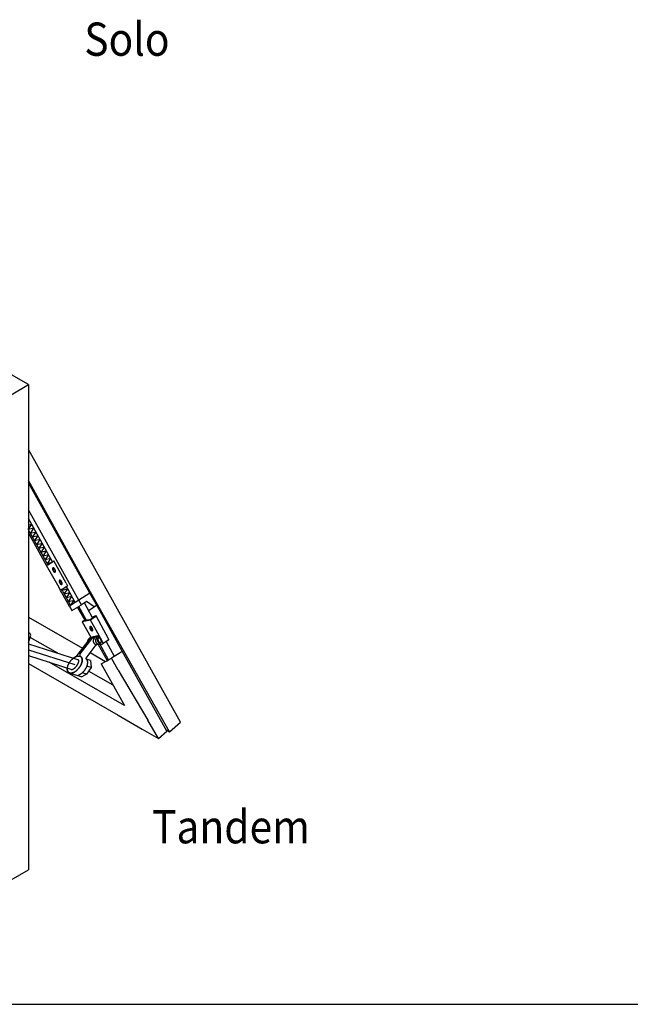
# Model space of a CAD drawing. Units: inches. Extents: x 8027 to 13047, y 2503 to 4412.
# Drawn here: x 9070 to 9162, y 3536 to 3684 of the extents above; entities that cross this region are included whole.
import ezdxf

# ---------------------------------------------------------------- set-up
doc = ezdxf.new("R2010")
doc.units = ezdxf.units.IN
doc.linetypes.add('DOT_CENTER', pattern=[14, 12, -1, 0, -1])
doc.layers.add('1', color=7, linetype='Continuous')
doc.styles.add('CONVERTER_11', font='txt.shx', dxfattribs={"width": 0.9})

msp = doc.modelspace()

# ---------------------------------------------------------------- linework, layer by layer
at = {"layer": '1', "color": 7, "linetype": 'Continuous'}
for p, q in [((9071.043, 3628.823), (8976.34, 3683.449)), ((9068.423, 3627.31), (9071.043, 3628.823)), ((9071.043, 3628.823), (9071.043, 3619.076)), ((9093.943, 3578.007), (9071.043, 3619.076)), ((9071.043, 3619.076), (9071.043, 3593.838)), ((9079.099, 3599.921), (9071.043, 3614.382)), ((9080.301, 3597.424), (9071.043, 3614.044)), ((9078.684, 3596.279), (9071.043, 3609.995)), ((9074.67, 3602.172), (9071.043, 3608.684)), ((9071.043, 3608.094), (9071.222, 3608.362)), ((9071.222, 3608.362), (9071.043, 3608.318)), ((9071.019, 3607.009), (9071.54, 3607.791)), ((9071.859, 3607.219), (9071.019, 3607.009)), ((9071.019, 3607.009), (9073.963, 3601.723)), ((9071.54, 3607.791), (9071.043, 3607.666)), ((9071.337, 3606.437), (9071.859, 3607.219)), ((9073.777, 3601.605), (9071.043, 3606.512)), ((9072.177, 3606.647), (9071.337, 3606.437)), ((9071.656, 3605.865), (9072.177, 3606.647)), ((9072.496, 3606.076), (9071.656, 3605.865)), ((9071.974, 3605.294), (9072.496, 3606.076)), ((9072.814, 3605.504), (9071.974, 3605.294)), ((9072.293, 3604.722), (9072.814, 3605.504)), ((9073.133, 3604.932), (9072.293, 3604.722)), ((9072.611, 3604.15), (9073.133, 3604.932)), ((9073.451, 3604.361), (9072.611, 3604.15)), ((9072.93, 3603.578), (9073.451, 3604.361)), ((9073.77, 3603.789), (9072.93, 3603.578)), ((9073.248, 3603.007), (9073.77, 3603.789)), ((9074.088, 3603.217), (9073.248, 3603.007)), ((9073.567, 3602.435), (9074.088, 3603.217)), ((9074.407, 3602.646), (9073.567, 3602.435)), ((9073.885, 3601.863), (9074.407, 3602.646)), ((9073.963, 3601.723), (9073.777, 3601.605)), ((9075.639, 3598.286), (9073.777, 3601.605)), ((9074.38, 3601.988), (9073.885, 3601.863)), ((9073.963, 3601.723), (9074.67, 3602.172)), ((9074.67, 3602.172), (9074.847, 3602.284)), ((9074.739, 3601.134), (9074.851, 3601.163)), ((9074.739, 3601.134), (9074.776, 3600.875)), ((9074.776, 3600.875), (9074.936, 3600.704)), ((9076.699, 3598.959), (9074.847, 3602.284)), ((9075.037, 3600.97), (9074.851, 3601.163)), ((9075.051, 3600.746), (9075.037, 3600.97)), ((9074.936, 3600.704), (9075.051, 3600.746)), ((9092.283, 3576.566), (9079.099, 3599.921)), ((9075.869, 3597.858), (9075.639, 3598.286)), ((9075.741, 3599.271), (9075.852, 3599.3)), ((9075.741, 3599.271), (9075.777, 3599.013)), ((9075.777, 3599.013), (9075.938, 3598.841)), ((9076.039, 3599.107), (9075.852, 3599.3)), ((9076.052, 3597.974), (9075.869, 3597.858)), ((9075.938, 3598.841), (9076.053, 3598.883)), ((9076.053, 3598.883), (9076.039, 3599.107)), ((9076.052, 3597.974), (9076.29, 3598.125)), ((9076.198, 3597.711), (9076.052, 3597.974)), ((9076.114, 3597.862), (9076.29, 3598.125)), ((9076.954, 3598.072), (9076.114, 3597.862)), ((9076.29, 3598.125), (9076.686, 3598.377)), ((9076.433, 3597.29), (9076.954, 3598.072)), ((9076.954, 3598.072), (9076.647, 3597.995)), ((9076.78, 3598.385), (9076.686, 3598.377)), ((9076.699, 3598.959), (9076.936, 3598.535)), ((9076.774, 3598.432), (9076.936, 3598.535)), ((9076.78, 3598.385), (9076.774, 3598.432)), ((9076.954, 3598.072), (9076.78, 3598.385)), ((9076.906, 3598.16), (9076.954, 3598.072)), ((9078.095, 3596.024), (9076.954, 3598.072)), ((9076.012, 3597.592), (9075.869, 3597.858)), ((9077.201, 3595.457), (9076.012, 3597.592)), ((9076.198, 3597.711), (9077.388, 3595.575)), ((9077.273, 3597.501), (9076.433, 3597.29)), ((9076.751, 3596.718), (9077.273, 3597.501)), ((9077.591, 3596.929), (9076.751, 3596.718)), ((9077.07, 3596.147), (9077.591, 3596.929)), ((9080.301, 3597.424), (9078.636, 3596.367)), ((9081.81, 3594.715), (9080.301, 3597.424)), ((9077.91, 3596.357), (9077.07, 3596.147)), ((9077.388, 3595.575), (9077.201, 3595.457)), ((9077.201, 3595.457), (9077.546, 3594.84)), ((9077.388, 3595.575), (9077.91, 3596.357)), ((9078.095, 3596.024), (9077.388, 3595.575)), ((9077.546, 3594.84), (9078.623, 3595.442)), ((9078.636, 3596.367), (9078.095, 3596.024)), ((9078.92, 3594.911), (9078.362, 3595.273)), ((9078.49, 3595.19), (9079.503, 3593.371)), ((9078.623, 3595.442), (9078.664, 3595.465)), ((9079.748, 3593.432), (9078.623, 3595.442)), ((9079.014, 3595.687), (9078.636, 3596.367)), ((9078.664, 3595.465), (9079.014, 3595.687)), ((9079.461, 3595.971), (9079.014, 3595.687)), ((9079.505, 3595.999), (9079.461, 3595.971)), ((9080.698, 3593.751), (9079.461, 3595.971)), ((9079.796, 3596.183), (9079.505, 3595.999)), ((9080.954, 3595.394), (9079.796, 3596.183)), ((9080.096, 3594.849), (9080.954, 3595.394)), ((9080.954, 3595.394), (9081.307, 3595.618)), ((9071.043, 3593.838), (9071.043, 3563.723)), ((9071.043, 3593.838), (9079.175, 3589.162)), ((9079.712, 3593.503), (9079.137, 3593.138)), ((9081.187, 3593.927), (9080.362, 3593.403)), ((9081.203, 3594.023), (9080.652, 3593.842)), ((9083.14, 3590.476), (9081.216, 3594.007)), ((9085.153, 3588.71), (9081.81, 3594.715)), ((9080.362, 3593.403), (9079.137, 3593.138)), ((9079.137, 3593.138), (9080.439, 3590.811)), ((9080.342, 3592.303), (9080.453, 3592.331)), ((9080.342, 3592.303), (9080.378, 3592.044)), ((9081.667, 3591.077), (9080.362, 3593.403)), ((9080.378, 3592.044), (9080.538, 3591.873)), ((9080.64, 3592.139), (9080.453, 3592.331)), ((9080.654, 3591.914), (9080.64, 3592.139)), ((9071.043, 3589.984), (9071.357, 3590.95)), ((9075.454, 3588.389), (9071.301, 3590.778)), ((9080.3, 3590.609), (9078.177, 3587.879)), ((9080.517, 3590.553), (9078.786, 3588.327)), ((9080.393, 3590.694), (9080.572, 3590.797)), ((9080.439, 3590.811), (9080.633, 3590.853)), ((9080.538, 3591.873), (9080.654, 3591.914)), ((9080.572, 3590.797), (9081.092, 3590.91)), ((9080.602, 3590.627), (9080.794, 3590.738)), ((9080.633, 3590.853), (9080.773, 3590.884)), ((9081.667, 3591.077), (9080.773, 3590.884)), ((9080.794, 3590.738), (9081.092, 3590.91)), ((9081.092, 3590.91), (9081.164, 3590.899)), ((9081.53, 3590.683), (9081.618, 3590.704)), ((9081.645, 3590.899), (9081.645, 3590.899)), ((9081.658, 3590.708), (9081.645, 3590.899)), ((9081.645, 3590.899), (9081.645, 3590.899)), ((9081.658, 3590.708), (9081.645, 3590.899)), ((9081.658, 3590.708), (9081.645, 3590.899)), ((9081.658, 3590.708), (9081.658, 3590.708)), ((9081.658, 3590.708), (9081.658, 3590.708)), ((9081.667, 3591.077), (9081.749, 3590.916)), ((9081.667, 3591.077), (9081.667, 3591.077)), ((9081.667, 3591.077), (9081.667, 3591.077)), ((9081.667, 3591.077), (9081.667, 3591.077)), ((9081.689, 3590.71), (9081.676, 3590.901)), ((9081.757, 3590.9), (9081.749, 3590.916)), ((9081.757, 3590.9), (9081.852, 3590.716)), ((9081.852, 3590.716), (9082.286, 3589.872)), ((9071.043, 3589.801), (9078.55, 3587.398)), ((9081.203, 3589.646), (9079.653, 3587.653)), ((9081.203, 3589.646), (9081.203, 3589.711)), ((9081.812, 3589.742), (9081.356, 3589.68)), ((9081.545, 3589.705), (9082.882, 3587.306)), ((9081.706, 3589.986), (9081.664, 3589.986)), ((9081.892, 3589.988), (9081.706, 3589.986)), ((9081.714, 3589.863), (9081.706, 3589.986)), ((9081.714, 3589.863), (9081.706, 3589.986)), ((9081.756, 3589.866), (9081.748, 3589.989)), ((9081.89, 3589.752), (9081.812, 3589.742)), ((9083.104, 3587.434), (9081.812, 3589.742)), ((9081.892, 3589.988), (9081.892, 3589.988)), ((9082.719, 3590.147), (9082.286, 3589.872)), ((9082.286, 3589.872), (9082.286, 3589.872)), ((9082.286, 3589.872), (9082.286, 3589.872)), ((9083.129, 3590.407), (9082.719, 3590.147)), ((9082.719, 3590.147), (9083.95, 3587.947)), ((9071.043, 3588.045), (9077.559, 3585.959)), ((9080.369, 3587.297), (9079.754, 3587.509)), ((9080.317, 3588.506), (9082.643, 3587.168)), ((9083.104, 3587.434), (9083.526, 3587.678)), ((9083.526, 3587.678), (9083.698, 3587.787)), ((9084.557, 3585.853), (9083.526, 3587.678)), ((9083.698, 3587.787), (9083.95, 3587.947)), ((9083.95, 3587.947), (9084.672, 3588.405)), ((9084.672, 3588.405), (9085.153, 3588.71)), ((9090.164, 3579.718), (9085.153, 3588.71)), ((9071.043, 3586.834), (9084.543, 3579.068)), ((9085.517, 3580.517), (9074.169, 3587.045)), ((9080.474, 3586.28), (9079.762, 3585.253)), ((9080.474, 3586.28), (9079.847, 3586.48)), ((9080.369, 3587.297), (9080.474, 3586.28)), ((9082.005, 3586.8), (9082.723, 3587.214)), ((9082.005, 3586.8), (9085.517, 3580.517)), ((9082.723, 3587.214), (9082.822, 3587.271)), ((9082.822, 3587.271), (9083.104, 3587.434)), ((9077.335, 3585.402), (9078.784, 3584.938)), ((9078.784, 3584.938), (9079.052, 3584.852)), ((9079.762, 3585.253), (9079.052, 3584.852)), ((9079.762, 3585.253), (9079.134, 3585.453)), ((9083.799, 3583.591), (9080.089, 3585.724)), ((9084.557, 3585.853), (9088.994, 3578.323)), ((9084.543, 3579.068), (9088.142, 3576.998)), ((9091.865, 3576.667), (9090.164, 3579.718)), ((9090.611, 3575.578), (9088.994, 3578.323)), ((9092.283, 3576.566), (9093.943, 3578.007)), ((9088.142, 3576.998), (9090.611, 3575.578)), ((9090.611, 3575.578), (9091.865, 3576.667)), ((9091.751, 3576.872), (9092.283, 3576.566)), ((9071.043, 3563.723), (9071.043, 3555.813)), ((9068.423, 3554.3), (9071.043, 3555.813))]:
    msp.add_line(p, q, dxfattribs=at)
at = {"layer": '1', "color": 7, "linetype": 'DOT_CENTER'}
msp.add_line((9071.043, 3588.923), (9078.004, 3586.695), dxfattribs=at)
at = {"layer": '1', "color": 3, "linetype": 'Continuous'}
msp.add_line((8946.803, 3535.567), (9366.803, 3535.567), dxfattribs=at)
at = {"layer": '1', "color": 7, "linetype": 'Continuous'}
for centre, radius, start, end in [((9079.947, 3594.412), 1, -101.49701, -41.32981), ((9081.166, 3593.98), 0.0568, -67.95364, 28.58811), ((9081.166, 3593.98), 0.0568, 28.58811, 49.25796), ((9070.959, 3591.079), 0.418, -18.01169, 71.44018), ((9080.539, 3590.44), 0.293, 120, 144.83815), ((9080.748, 3590.373), 0.293, 120, 142.1338), ((9083.09, 3590.449), 0.0568, -67.95364, 28.58811), ((9083.09, 3590.449), 0.0568, 28.58811, 49.25796), ((9079.146, 3588.192), 0.384, 159.41726, -125.34691), ((9079.819, 3587.662), 0.166, -176.77584, -112.87647)]:
    msp.add_arc(centre, radius, start, end, dxfattribs=at)
for points in [[(9074.916, 3601.18), (9074.915, 3601.181), (9074.914, 3601.182), (9074.894, 3601.199), (9074.874, 3601.214), (9074.854, 3601.226), (9074.834, 3601.237), (9074.816, 3601.245), (9074.796, 3601.251), (9074.779, 3601.255), (9074.761, 3601.256), (9074.745, 3601.254), (9074.73, 3601.251), (9074.716, 3601.244), (9074.703, 3601.236), (9074.691, 3601.224), (9074.682, 3601.211), (9074.674, 3601.196), (9074.667, 3601.179), (9074.663, 3601.159), (9074.66, 3601.139), (9074.659, 3601.126), (9074.658, 3601.113)], [(9074.658, 3601.113), (9074.658, 3601.103), (9074.659, 3601.094), (9074.661, 3601.068), (9074.665, 3601.043), (9074.67, 3601.016), (9074.677, 3600.99), (9074.686, 3600.962), (9074.697, 3600.934), (9074.708, 3600.907), (9074.721, 3600.879), (9074.736, 3600.852), (9074.751, 3600.826), (9074.752, 3600.825), (9074.753, 3600.823)], [(9075.055, 3600.992), (9075.054, 3600.993), (9075.054, 3600.995), (9075.039, 3601.022), (9075.024, 3601.048), (9075.007, 3601.074), (9074.99, 3601.098), (9074.972, 3601.121), (9074.953, 3601.144), (9074.935, 3601.162), (9074.916, 3601.18)], [(9075.117, 3600.769), (9075.117, 3600.775), (9075.116, 3600.78), (9075.114, 3600.806), (9075.11, 3600.831), (9075.105, 3600.858), (9075.097, 3600.885), (9075.089, 3600.912), (9075.078, 3600.94), (9075.067, 3600.966), (9075.055, 3600.992)], [(9074.753, 3600.823), (9074.769, 3600.799), (9074.785, 3600.776), (9074.803, 3600.753), (9074.822, 3600.731), (9074.841, 3600.711), (9074.861, 3600.692), (9074.867, 3600.687), (9074.873, 3600.681)], [(9074.873, 3600.681), (9074.887, 3600.671), (9074.901, 3600.66), (9074.92, 3600.648), (9074.941, 3600.637), (9074.959, 3600.629), (9074.979, 3600.623), (9074.996, 3600.619), (9075.014, 3600.618), (9075.03, 3600.62), (9075.045, 3600.624), (9075.059, 3600.63), (9075.072, 3600.638)], [(9075.072, 3600.638), (9075.084, 3600.65), (9075.093, 3600.663), (9075.101, 3600.678), (9075.108, 3600.695), (9075.112, 3600.715), (9075.115, 3600.735), (9075.117, 3600.752), (9075.117, 3600.769)], [(9075.918, 3599.317), (9075.917, 3599.318), (9075.915, 3599.32), (9075.896, 3599.336), (9075.875, 3599.351), (9075.856, 3599.364), (9075.836, 3599.374), (9075.817, 3599.382), (9075.798, 3599.388), (9075.781, 3599.392), (9075.763, 3599.393), (9075.747, 3599.392), (9075.731, 3599.388), (9075.717, 3599.382), (9075.705, 3599.373), (9075.693, 3599.362), (9075.684, 3599.349), (9075.675, 3599.333), (9075.669, 3599.316), (9075.664, 3599.297), (9075.661, 3599.277), (9075.66, 3599.264), (9075.66, 3599.25)], [(9075.66, 3599.25), (9075.66, 3599.241), (9075.66, 3599.231), (9075.663, 3599.206), (9075.666, 3599.18), (9075.672, 3599.153), (9075.679, 3599.127), (9075.688, 3599.099), (9075.698, 3599.072), (9075.71, 3599.044), (9075.723, 3599.016), (9075.737, 3598.989), (9075.753, 3598.963), (9075.754, 3598.962), (9075.754, 3598.961)], [(9075.754, 3598.961), (9075.77, 3598.936), (9075.787, 3598.913), (9075.805, 3598.89), (9075.824, 3598.868), (9075.843, 3598.848), (9075.863, 3598.829), (9075.869, 3598.824), (9075.875, 3598.819)], [(9075.875, 3598.819), (9075.889, 3598.808), (9075.903, 3598.797), (9075.922, 3598.785), (9075.942, 3598.774), (9075.961, 3598.766), (9075.98, 3598.76), (9075.998, 3598.757), (9076.015, 3598.756), (9076.031, 3598.757), (9076.047, 3598.761), (9076.061, 3598.767), (9076.074, 3598.776)], [(9076.057, 3599.129), (9076.056, 3599.13), (9076.055, 3599.132), (9076.041, 3599.159), (9076.025, 3599.186), (9076.009, 3599.211), (9075.991, 3599.236), (9075.973, 3599.259), (9075.954, 3599.281), (9075.937, 3599.299), (9075.918, 3599.317)], [(9076.118, 3598.906), (9076.118, 3598.912), (9076.118, 3598.918), (9076.116, 3598.943), (9076.112, 3598.968), (9076.106, 3598.995), (9076.099, 3599.022), (9076.09, 3599.05), (9076.08, 3599.077), (9076.069, 3599.103), (9076.057, 3599.129)], [(9076.074, 3598.776), (9076.085, 3598.787), (9076.095, 3598.8), (9076.103, 3598.816), (9076.109, 3598.832), (9076.114, 3598.852), (9076.117, 3598.872), (9076.118, 3598.889), (9076.118, 3598.906)], [(9080.519, 3592.348), (9080.517, 3592.35), (9080.516, 3592.351), (9080.497, 3592.367), (9080.476, 3592.382), (9080.457, 3592.395), (9080.437, 3592.406), (9080.418, 3592.414), (9080.399, 3592.42), (9080.381, 3592.423), (9080.364, 3592.424), (9080.348, 3592.423), (9080.332, 3592.419), (9080.318, 3592.413), (9080.305, 3592.404), (9080.294, 3592.393), (9080.284, 3592.38), (9080.276, 3592.364), (9080.27, 3592.348), (9080.265, 3592.328), (9080.262, 3592.308), (9080.261, 3592.295), (9080.261, 3592.282)], [(9080.261, 3592.282), (9080.261, 3592.272), (9080.261, 3592.262), (9080.263, 3592.237), (9080.267, 3592.212), (9080.273, 3592.185), (9080.28, 3592.158), (9080.289, 3592.13), (9080.299, 3592.103), (9080.311, 3592.075), (9080.324, 3592.048), (9080.338, 3592.021), (9080.354, 3591.994), (9080.355, 3591.993), (9080.355, 3591.992)], [(9080.355, 3591.992), (9080.371, 3591.968), (9080.388, 3591.944), (9080.406, 3591.921), (9080.425, 3591.899), (9080.444, 3591.879), (9080.464, 3591.86), (9080.47, 3591.855), (9080.476, 3591.85)], [(9080.658, 3592.16), (9080.657, 3592.162), (9080.656, 3592.163), (9080.642, 3592.19), (9080.626, 3592.217), (9080.61, 3592.242), (9080.592, 3592.267), (9080.574, 3592.29), (9080.555, 3592.312), (9080.537, 3592.331), (9080.519, 3592.348)], [(9080.719, 3591.938), (9080.719, 3591.943), (9080.719, 3591.949), (9080.717, 3591.974), (9080.713, 3591.999), (9080.707, 3592.026), (9080.7, 3592.053), (9080.691, 3592.081), (9080.681, 3592.108), (9080.67, 3592.134), (9080.658, 3592.16)], [(9080.675, 3591.807), (9080.686, 3591.818), (9080.695, 3591.831), (9080.704, 3591.847), (9080.71, 3591.864), (9080.715, 3591.883), (9080.718, 3591.903), (9080.719, 3591.92), (9080.719, 3591.938)], [(9080.348, 3590.759), (9080.295, 3590.724), (9080.244, 3590.685), (9080.187, 3590.636), (9080.133, 3590.583), (9080.084, 3590.527), (9080.04, 3590.469), (9080.014, 3590.429), (9079.99, 3590.389), (9079.968, 3590.347), (9079.95, 3590.306), (9079.934, 3590.264), (9079.921, 3590.221), (9079.91, 3590.179), (9079.903, 3590.137), (9079.898, 3590.094), (9079.898, 3590.093), (9079.898, 3590.092)], [(9080.439, 3590.811), (9080.405, 3590.793), (9080.371, 3590.773), (9080.359, 3590.766), (9080.348, 3590.759)], [(9080.476, 3591.85), (9080.489, 3591.839), (9080.504, 3591.829), (9080.523, 3591.816), (9080.543, 3591.805), (9080.562, 3591.797), (9080.581, 3591.791), (9080.598, 3591.788), (9080.616, 3591.787), (9080.632, 3591.788), (9080.648, 3591.792), (9080.662, 3591.798), (9080.675, 3591.807)], [(9081.241, 3590.952), (9081.188, 3590.917), (9081.137, 3590.878), (9081.08, 3590.829), (9081.026, 3590.776), (9080.977, 3590.721), (9080.933, 3590.662), (9080.895, 3590.602), (9080.861, 3590.54), (9080.835, 3590.478), (9080.814, 3590.414), (9080.799, 3590.351), (9080.791, 3590.287), (9080.789, 3590.226), (9080.794, 3590.164), (9080.799, 3590.135), (9080.805, 3590.107)], [(9081.667, 3591.077), (9081.632, 3591.058), (9081.599, 3591.039), (9081.534, 3590.997), (9081.472, 3590.951), (9081.414, 3590.901), (9081.36, 3590.848), (9081.312, 3590.793), (9081.267, 3590.734), (9081.229, 3590.675), (9081.196, 3590.612), (9081.169, 3590.55), (9081.148, 3590.486), (9081.134, 3590.424), (9081.125, 3590.36), (9081.124, 3590.298), (9081.129, 3590.236), (9081.14, 3590.178), (9081.158, 3590.12), (9081.182, 3590.066), (9081.212, 3590.015)], [(9081.332, 3591.004), (9081.298, 3590.986), (9081.264, 3590.967), (9081.252, 3590.959), (9081.241, 3590.952)], [(9081.526, 3590.683), (9081.507, 3590.679), (9081.489, 3590.672), (9081.451, 3590.645), (9081.421, 3590.604), (9081.402, 3590.551), (9081.393, 3590.487), (9081.396, 3590.417), (9081.409, 3590.342), (9081.434, 3590.267), (9081.468, 3590.193), (9081.51, 3590.126), (9081.558, 3590.067), (9081.61, 3590.02), (9081.664, 3589.986)], [(9081.618, 3590.704), (9081.605, 3590.701), (9081.593, 3590.696), (9081.555, 3590.669), (9081.525, 3590.628), (9081.505, 3590.574), (9081.497, 3590.511), (9081.499, 3590.44), (9081.513, 3590.366), (9081.538, 3590.29), (9081.572, 3590.217), (9081.614, 3590.15), (9081.662, 3590.091), (9081.714, 3590.043), (9081.768, 3590.009), (9081.822, 3589.989), (9081.872, 3589.985), (9081.882, 3589.986), (9081.892, 3589.988)], [(9081.531, 3590.684), (9081.528, 3590.683), (9081.526, 3590.683)], [(9081.658, 3590.708), (9081.638, 3590.707), (9081.618, 3590.704)], [(9081.689, 3590.703), (9081.674, 3590.706), (9081.658, 3590.708)], [(9081.892, 3589.988), (9081.927, 3590.001), (9081.956, 3590.024), (9081.986, 3590.065), (9082.006, 3590.118), (9082.014, 3590.182), (9082.012, 3590.252), (9081.998, 3590.327), (9081.974, 3590.402), (9081.94, 3590.475), (9081.898, 3590.543), (9081.849, 3590.602), (9081.797, 3590.649), (9081.743, 3590.684), (9081.689, 3590.703)], [(9080.805, 3590.107), (9080.813, 3590.077), (9080.823, 3590.048), (9080.847, 3589.994), (9080.877, 3589.943)], [(9080.877, 3589.943), (9080.914, 3589.895), (9080.955, 3589.852), (9081.002, 3589.812), (9081.053, 3589.777), (9081.11, 3589.747), (9081.169, 3589.722), (9081.186, 3589.716), (9081.203, 3589.711)], [(9081.203, 3589.711), (9081.251, 3589.698), (9081.3, 3589.688), (9081.328, 3589.683), (9081.356, 3589.68)], [(9081.212, 3590.015), (9081.248, 3589.967), (9081.289, 3589.924), (9081.336, 3589.884), (9081.388, 3589.85), (9081.444, 3589.819), (9081.504, 3589.794), (9081.568, 3589.774), (9081.634, 3589.76), (9081.704, 3589.751), (9081.775, 3589.747), (9081.832, 3589.748), (9081.89, 3589.752)], [(9081.89, 3589.752), (9081.906, 3589.754), (9081.922, 3589.756), (9081.996, 3589.769), (9082.07, 3589.787), (9082.143, 3589.811), (9082.215, 3589.839), (9082.251, 3589.855), (9082.286, 3589.872)], [(9077.144, 3585.472), (9077.212, 3585.441), (9077.284, 3585.421), (9077.364, 3585.411), (9077.445, 3585.41), (9077.535, 3585.419), (9077.623, 3585.438), (9077.719, 3585.467), (9077.813, 3585.503), (9077.912, 3585.551), (9078.008, 3585.605), (9078.107, 3585.67), (9078.202, 3585.74), (9078.299, 3585.819), (9078.391, 3585.903), (9078.482, 3585.995), (9078.568, 3586.091), (9078.651, 3586.192), (9078.728, 3586.296), (9078.8, 3586.404), (9078.866, 3586.514), (9078.925, 3586.624), (9078.978, 3586.737), (9079.023, 3586.847), (9079.061, 3586.959), (9079.089, 3587.065), (9079.111, 3587.173), (9079.124, 3587.273), (9079.128, 3587.373), (9079.124, 3587.463), (9079.111, 3587.552), (9079.091, 3587.631), (9079.06, 3587.706), (9079.023, 3587.771), (9078.977, 3587.829), (9078.923, 3587.878), (9078.863, 3587.918), (9078.795, 3587.948), (9078.723, 3587.968), (9078.642, 3587.979), (9078.561, 3587.98), (9078.472, 3587.97), (9078.383, 3587.952), (9078.287, 3587.923), (9078.194, 3587.886), (9078.095, 3587.839), (9077.999, 3587.785), (9077.9, 3587.72), (9077.804, 3587.65), (9077.708, 3587.571), (9077.616, 3587.486), (9077.525, 3587.395), (9077.439, 3587.299), (9077.356, 3587.198), (9077.279, 3587.093), (9077.207, 3586.986), (9077.141, 3586.876), (9077.082, 3586.765), (9077.029, 3586.652), (9076.984, 3586.543), (9076.946, 3586.43), (9076.917, 3586.324), (9076.896, 3586.216), (9076.883, 3586.117), (9076.878, 3586.017), (9076.883, 3585.927), (9076.896, 3585.837), (9076.916, 3585.759), (9076.947, 3585.684), (9076.984, 3585.619), (9077.03, 3585.56), (9077.083, 3585.512), (9077.144, 3585.472)], [(9077.144, 3585.472), (9077.212, 3585.441), (9077.284, 3585.421), (9077.364, 3585.411), (9077.445, 3585.41), (9077.535, 3585.419), (9077.623, 3585.438), (9077.719, 3585.467), (9077.813, 3585.503), (9077.912, 3585.551), (9078.008, 3585.605), (9078.107, 3585.67), (9078.202, 3585.74), (9078.299, 3585.819), (9078.391, 3585.903), (9078.482, 3585.995), (9078.568, 3586.091), (9078.651, 3586.192), (9078.728, 3586.296), (9078.8, 3586.404), (9078.866, 3586.514), (9078.925, 3586.624), (9078.978, 3586.737), (9079.023, 3586.847), (9079.061, 3586.959), (9079.089, 3587.065), (9079.111, 3587.173), (9079.124, 3587.273), (9079.128, 3587.373), (9079.124, 3587.463), (9079.111, 3587.552), (9079.091, 3587.631), (9079.06, 3587.706), (9079.023, 3587.771), (9078.977, 3587.829), (9078.951, 3587.855), (9078.923, 3587.878)], [(9078.188, 3587.884), (9078.092, 3587.837), (9077.999, 3587.785), (9077.9, 3587.72), (9077.804, 3587.65), (9077.799, 3587.645), (9077.793, 3587.641)], [(9078.41, 3585.058), (9078.432, 3585.063), (9078.454, 3585.068), (9078.55, 3585.097), (9078.644, 3585.134), (9078.743, 3585.181), (9078.839, 3585.236), (9078.938, 3585.3), (9079.033, 3585.37), (9079.13, 3585.45), (9079.222, 3585.534), (9079.313, 3585.625), (9079.399, 3585.721), (9079.482, 3585.822), (9079.559, 3585.927), (9079.631, 3586.034), (9079.697, 3586.145), (9079.756, 3586.255), (9079.809, 3586.368), (9079.854, 3586.478), (9079.892, 3586.59), (9079.92, 3586.696), (9079.942, 3586.804), (9079.955, 3586.903), (9079.959, 3587.003), (9079.955, 3587.094), (9079.942, 3587.183), (9079.922, 3587.261), (9079.891, 3587.337), (9079.854, 3587.401), (9079.808, 3587.46), (9079.782, 3587.485), (9079.754, 3587.509)], [(9076.889, 3586.174), (9076.881, 3586.096), (9076.878, 3586.017), (9076.883, 3585.927), (9076.896, 3585.837), (9076.916, 3585.759), (9076.947, 3585.684), (9076.984, 3585.619), (9077.03, 3585.56), (9077.056, 3585.535), (9077.083, 3585.512)], [(9077.484, 3585.976), (9077.516, 3585.965), (9077.55, 3585.96), (9077.589, 3585.96), (9077.628, 3585.966), (9077.674, 3585.979), (9077.718, 3585.995), (9077.768, 3586.019), (9077.817, 3586.045), (9077.87, 3586.079), (9077.921, 3586.115), (9077.975, 3586.157), (9078.027, 3586.202), (9078.081, 3586.252), (9078.133, 3586.304), (9078.185, 3586.36), (9078.235, 3586.417), (9078.284, 3586.478), (9078.33, 3586.54), (9078.374, 3586.602), (9078.415, 3586.666), (9078.453, 3586.73), (9078.488, 3586.794), (9078.518, 3586.856), (9078.546, 3586.919), (9078.568, 3586.977), (9078.588, 3587.037), (9078.602, 3587.09), (9078.612, 3587.144), (9078.617, 3587.191), (9078.618, 3587.239), (9078.614, 3587.278), (9078.605, 3587.317), (9078.592, 3587.348), (9078.573, 3587.376), (9078.562, 3587.388), (9078.55, 3587.398)], [(9077.083, 3585.512), (9077.113, 3585.491), (9077.144, 3585.472)]]:
    msp.add_spline(points, degree=3, dxfattribs=at)

# ---------------------------------------------------------------- texts
at = {"layer": '1', "color": 4, "style": 'CONVERTER_11', "width": 0.9}
for s, p in [('Solo', (9079.44, 3678.32)), ('Tandem', (9089.637, 3559.787))]:
    msp.add_text(s, height=5, dxfattribs=at).set_placement(p)

doc.saveas('drawing.dxf')
